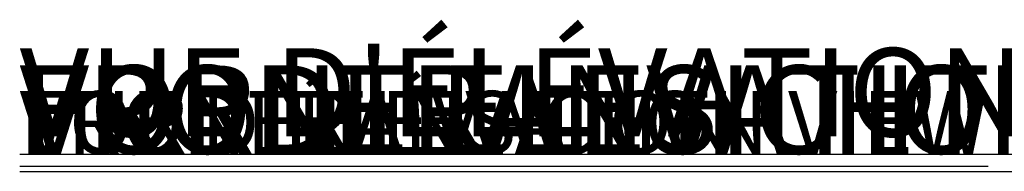
# Model space of a CAD drawing. Units: inches. Extents: x -12878 to 150, y -152 to 212.
# Drawn here: x -190 to -112, y 50 to 62 of the extents above; entities that cross this region are included whole.
import ezdxf

# ---------------------------------------------------------------- set-up
doc = ezdxf.new("R2010")
doc.units = ezdxf.units.IN
doc.header["$MEASUREMENT"] = 0
for name, color, linetype in [('ENG PRODUCT CONST', 3, 'Continuous'), ('ENG PRODUCT TYP', 5, 'Continuous'), ('ENG PROJECT CONST', 141, 'Continuous'), ('ENG PROJECT TYP', 31, 'Continuous'), ('FR PRODUCT CONST', 1, 'Continuous'), ('FR PRODUCT TYP', 6, 'Continuous'), ('FR PROJECT CONST', 161, 'Continuous'), ('FR PROJECT TYP', 11, 'Continuous'), ('GER PRODUCT CONST', 193, 'Continuous'), ('GER PRODUCT TYP', 94, 'Continuous')]:
    doc.layers.add(name, color=color, linetype=linetype)
doc.layers.add('GER PROJECT CONST', color=201, linetype='Continuous', plot=False)
doc.layers.add('GER PROJECT TYP', color=53, linetype='Continuous', plot=False)
doc.styles.add('Vortex annotative', font='arial.ttf')

msp = doc.modelspace()

# ---------------------------------------------------------------- texts
at = {"layer": 'ENG PRODUCT CONST', "insert": (-190.475, 56.029), "char_height": 5, "width": 102.37049, "attachment_point": 1, "style": 'Vortex annotative'}
msp.add_mtext('{\\LFRONT ELEVATION VIEW}', dxfattribs=at)
at = {"layer": 'ENG PRODUCT TYP', "insert": (-190.475, 56.029), "char_height": 5, "width": 102.37049, "attachment_point": 1, "style": 'Vortex annotative'}
msp.add_mtext('{\\LFRONT ELEVATION VIEW}', dxfattribs=at)
at = {"layer": 'ENG PROJECT CONST', "insert": (-190.475, 58.062), "char_height": 7.03125, "width": 287.91702, "attachment_point": 1, "style": 'Vortex annotative'}
msp.add_mtext('{\\LFRONT ELEVATION VIEW}', dxfattribs=at)
at = {"layer": 'ENG PROJECT TYP', "insert": (-190.475, 58.062), "char_height": 7.03125, "width": 287.91702, "attachment_point": 1, "style": 'Vortex annotative'}
msp.add_mtext('{\\LFRONT ELEVATION VIEW}', dxfattribs=at)
at = {"layer": 'FR PRODUCT CONST', "insert": (-190.475, 56.029), "char_height": 5, "width": 63.11521, "attachment_point": 1, "style": 'Vortex annotative'}
msp.add_mtext("{\\LVUE D'ÉLÉVATION}", dxfattribs=at)
at = {"layer": 'FR PRODUCT TYP', "insert": (-190.475, 56.029), "char_height": 5, "width": 63.11521, "attachment_point": 1, "style": 'Vortex annotative'}
msp.add_mtext("{\\LVUE D'ÉLÉVATION}", dxfattribs=at)
at = {"layer": 'FR PROJECT CONST', "insert": (-190.475, 59.433), "char_height": 7.03125, "width": 177.51153, "attachment_point": 1, "style": 'Vortex annotative'}
msp.add_mtext("{\\LVUE D'ÉLÉVATION}", dxfattribs=at)
at = {"layer": 'FR PROJECT TYP', "insert": (-190.475, 59.433), "char_height": 7.03125, "width": 177.51153, "attachment_point": 1, "style": 'Vortex annotative'}
msp.add_mtext("{\\LVUE D'ÉLÉVATION}", dxfattribs=at)
at = {"layer": 'GER PRODUCT CONST', "insert": (-190.475, 56.029), "char_height": 5, "width": 102.37049, "attachment_point": 1, "style": 'Vortex annotative'}
msp.add_mtext('{\\LVORDERANSICHT}', dxfattribs=at)
at = {"layer": 'GER PRODUCT TYP', "insert": (-190.475, 56.029), "char_height": 5, "width": 102.37049, "attachment_point": 1, "style": 'Vortex annotative'}
msp.add_mtext('{\\LVORDERANSICHT}', dxfattribs=at)
at = {"layer": 'GER PROJECT CONST', "insert": (-190.475, 58.062), "char_height": 7.03125, "width": 287.91702, "attachment_point": 1, "style": 'Vortex annotative'}
msp.add_mtext('{\\LVORDERANSICHT}', dxfattribs=at)
at = {"layer": 'GER PROJECT TYP', "insert": (-190.475, 58.062), "char_height": 7.03125, "width": 287.91702, "attachment_point": 1, "style": 'Vortex annotative'}
msp.add_mtext('{\\LVORDERANSICHT}', dxfattribs=at)

doc.saveas('drawing.dxf')
